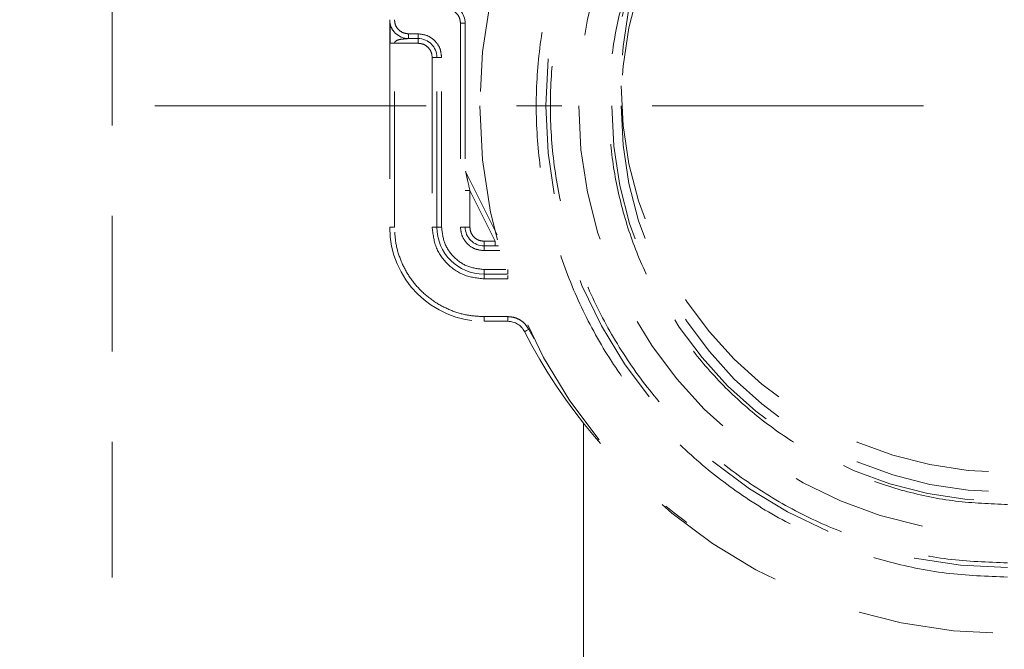
# Model space of a CAD drawing. Units: millimetres. Extents: x 0 to 250, y -250 to 0.
# Drawn here: x 170 to 179, y -195 to -189 of the extents above; entities that cross this region are included whole.
import ezdxf

# ---------------------------------------------------------------- set-up
doc = ezdxf.new("R2010")
doc.units = ezdxf.units.MM
doc.header["$MEASUREMENT"] = 0
for name, pattern in [('AI-Linetype-109', [2.197741, 1.318644, -0.879096]), ('AI-Linetype-110', [2.197741, 1.318644, -0.879096]), ('AI-Linetype-111', [2.197741, 1.318644, -0.879096]), ('AI-Linetype-1196', [2.197741, 1.318644, -0.879096]), ('AI-Linetype-1249', [2.197741, 1.318644, -0.879096]), ('AI-Linetype-1250', [2.197741, 1.318644, -0.879096]), ('AI-Linetype-1253', [2.197741, 1.318644, -0.879096]), ('AI-Linetype-1255', [2.197741, 1.318644, -0.879096]), ('AI-Linetype-1256', [2.197741, 1.318644, -0.879096]), ('AI-Linetype-131', [2.197741, 1.318644, -0.879096]), ('AI-Linetype-132', [2.197741, 1.318644, -0.879096]), ('AI-Linetype-133', [2.197741, 1.318644, -0.879096]), ('AI-Linetype-134', [2.197741, 1.318644, -0.879096]), ('AI-Linetype-135', [2.197741, 1.318644, -0.879096]), ('AI-Linetype-136', [2.197741, 1.318644, -0.879096]), ('AI-Linetype-137', [2.197741, 1.318644, -0.879096]), ('AI-Linetype-138', [2.197741, 1.318644, -0.879096]), ('AI-Linetype-1416', [4.83503, 2.637289, -0.879096, 0.439548, -0.879096]), ('AI-Linetype-142', [2.197741, 1.318644, -0.879096]), ('AI-Linetype-143', [2.197741, 1.318644, -0.879096]), ('AI-Linetype-144', [2.197741, 1.318644, -0.879096]), ('AI-Linetype-16', [2.197741, 1.318644, -0.879096]), ('AI-Linetype-17', [2.197741, 1.318644, -0.879096]), ('AI-Linetype-172', [2.197741, 1.318644, -0.879096]), ('AI-Linetype-173', [2.197741, 1.318644, -0.879096]), ('AI-Linetype-174', [2.197741, 1.318644, -0.879096]), ('AI-Linetype-201', [2.197741, 1.318644, -0.879096]), ('AI-Linetype-202', [2.197741, 1.318644, -0.879096]), ('AI-Linetype-204', [2.197741, 1.318644, -0.879096]), ('AI-Linetype-208', [2.197741, 1.318644, -0.879096]), ('AI-Linetype-210', [2.197741, 1.318644, -0.879096]), ('AI-Linetype-225', [2.197741, 1.318644, -0.879096]), ('AI-Linetype-226', [2.197741, 1.318644, -0.879096]), ('AI-Linetype-229', [2.197741, 1.318644, -0.879096]), ('AI-Linetype-232', [2.197741, 1.318644, -0.879096]), ('AI-Linetype-233', [2.197741, 1.318644, -0.879096]), ('AI-Linetype-234', [2.197741, 1.318644, -0.879096]), ('AI-Linetype-239', [2.197741, 1.318644, -0.879096]), ('AI-Linetype-240', [2.197741, 1.318644, -0.879096]), ('AI-Linetype-243', [2.197741, 1.318644, -0.879096]), ('AI-Linetype-244', [2.197741, 1.318644, -0.879096]), ('AI-Linetype-245', [2.197741, 1.318644, -0.879096]), ('AI-Linetype-246', [2.197741, 1.318644, -0.879096]), ('AI-Linetype-250', [2.197741, 1.318644, -0.879096]), ('AI-Linetype-251', [2.197741, 1.318644, -0.879096]), ('AI-Linetype-252', [2.197741, 1.318644, -0.879096]), ('AI-Linetype-253', [2.197741, 1.318644, -0.879096]), ('AI-Linetype-257', [2.197741, 1.318644, -0.879096]), ('AI-Linetype-258', [2.197741, 1.318644, -0.879096]), ('AI-Linetype-261', [2.197741, 1.318644, -0.879096]), ('AI-Linetype-264', [2.197741, 1.318644, -0.879096]), ('AI-Linetype-265', [2.197741, 1.318644, -0.879096]), ('AI-Linetype-266', [2.197741, 1.318644, -0.879096]), ('AI-Linetype-267', [2.197741, 1.318644, -0.879096]), ('AI-Linetype-268', [2.197741, 1.318644, -0.879096]), ('AI-Linetype-269', [2.197741, 1.318644, -0.879096]), ('AI-Linetype-270', [2.197741, 1.318644, -0.879096]), ('AI-Linetype-275', [2.197741, 1.318644, -0.879096]), ('AI-Linetype-277', [2.197741, 1.318644, -0.879096]), ('AI-Linetype-278', [2.197741, 1.318644, -0.879096]), ('AI-Linetype-279', [2.197741, 1.318644, -0.879096]), ('AI-Linetype-287', [2.197741, 1.318644, -0.879096]), ('AI-Linetype-288', [2.197741, 1.318644, -0.879096]), ('AI-Linetype-289', [2.197741, 1.318644, -0.879096]), ('AI-Linetype-291', [2.197741, 1.318644, -0.879096]), ('AI-Linetype-292', [2.197741, 1.318644, -0.879096]), ('AI-Linetype-296', [2.197741, 1.318644, -0.879096]), ('AI-Linetype-297', [2.197741, 1.318644, -0.879096]), ('AI-Linetype-298', [2.197741, 1.318644, -0.879096]), ('AI-Linetype-300', [2.197741, 1.318644, -0.879096]), ('AI-Linetype-303', [2.197741, 1.318644, -0.879096]), ('AI-Linetype-306', [2.197741, 1.318644, -0.879096]), ('AI-Linetype-307', [2.197741, 1.318644, -0.879096]), ('AI-Linetype-313', [2.197741, 1.318644, -0.879096]), ('AI-Linetype-5', [2.197741, 1.318644, -0.879096]), ('AI-Linetype-6', [2.197741, 1.318644, -0.879096]), ('AI-Linetype-6311', [2.197741, 1.318644, -0.879096]), ('AI-Linetype-7', [2.197741, 1.318644, -0.879096]), ('AI-Linetype-86', [2.197741, 1.318644, -0.879096]), ('AI-Linetype-87', [2.197741, 1.318644, -0.879096]), ('AI-Linetype-88', [2.197741, 1.318644, -0.879096]), ('AI-Linetype-89', [2.197741, 1.318644, -0.879096]), ('AI-Linetype-90', [2.197741, 1.318644, -0.879096])]:
    doc.linetypes.add(name, pattern=pattern)
doc.layers.add('Layer 1', color=7, linetype='Continuous')

# ---------------------------------------------------------------- blocks, each defined once
blk = doc.blocks.new('block 8')
at = {"layer": 'Layer 1', "color": 7, "linetype": 'AI-Linetype-5', "lineweight": 18}
blk.add_open_spline([(173.3571, -189.1725), (173.3587, -189.1921), (173.3625, -189.2055), (173.3662, -189.2189)], degree=3, dxfattribs=at)
blk = doc.blocks.new('block 9')
at = {"layer": 'Layer 1', "color": 7, "linetype": 'AI-Linetype-6', "lineweight": 18}
blk.add_open_spline([(173.3577, -189.18), (173.3577, -189.1837), (173.3576, -189.1875), (173.3576, -189.192), (173.3576, -189.1959), (173.3575, -189.2004), (173.3575, -189.205), (173.3575, -189.2125), (173.3574, -189.2205), (173.3576, -189.2287), (173.3579, -189.2388), (173.3587, -189.2494), (173.3592, -189.2599), (173.3597, -189.272), (173.3599, -189.2839), (173.3599, -189.2959), (173.3599, -189.3202), (173.359, -189.3446), (173.358, -189.369)], degree=3, knots=[0, 0, 0, 0, 1, 1, 1, 2, 2, 2, 3, 3, 3, 4, 4, 4, 5, 5, 5, 6, 6, 6, 6], dxfattribs=at)
blk = doc.blocks.new('block 10')
at = {"layer": 'Layer 1', "color": 7, "linetype": 'AI-Linetype-7', "lineweight": 18}
blk.add_lwpolyline([(173.3825, -189.242), (173.3677, -189.2077)], dxfattribs=at)
blk = doc.blocks.new('block 19')
at = {"layer": 'Layer 1', "color": 7, "linetype": 'AI-Linetype-16', "lineweight": 18}
blk.add_lwpolyline([(175.2367, -194.0976), (175.2367, -198.8281)], dxfattribs=at)
blk = doc.blocks.new('block 20')
at = {"layer": 'Layer 1', "color": 7, "linetype": 'AI-Linetype-17', "lineweight": 18}
blk.add_lwpolyline([(175.2367, -193.0591), (175.2367, -194.0976)], dxfattribs=at)
blk = doc.blocks.new('block 89')
at = {"layer": 'Layer 1', "color": 7, "linetype": 'AI-Linetype-86', "lineweight": 18}
blk.add_open_spline([(174.271, -191.5663), (174.217, -191.5601), (174.1629, -191.5539), (174.1132, -191.5349), (174.0635, -191.5159), (174.0181, -191.4841), (173.9795, -191.4455), (173.9409, -191.4069), (173.9091, -191.3615), (173.8901, -191.3118), (173.8711, -191.2621), (173.8649, -191.208), (173.8587, -191.154)], degree=3, knots=[0, 0, 0, 0, 1, 1, 1, 2, 2, 2, 3, 3, 3, 4, 4, 4, 4], dxfattribs=at)
blk = doc.blocks.new('block 90')
at = {"layer": 'Layer 1', "color": 7, "linetype": 'AI-Linetype-87', "lineweight": 18}
blk.add_lwpolyline([(173.8587, -191.154), (173.8587, -189.5049)], dxfattribs=at)
blk = doc.blocks.new('block 91')
at = {"layer": 'Layer 1', "color": 7, "linetype": 'AI-Linetype-88', "lineweight": 18}
blk.add_open_spline([(173.8587, -189.5049), (173.8553, -189.4749), (173.8518, -189.4449), (173.8413, -189.4173), (173.8307, -189.3897), (173.8131, -189.3644), (173.7916, -189.343), (173.7702, -189.3215), (173.745, -189.3039), (173.7173, -189.2933), (173.6897, -189.2828), (173.6597, -189.2793), (173.6297, -189.2759)], degree=3, knots=[0, 0, 0, 0, 1, 1, 1, 2, 2, 2, 3, 3, 3, 4, 4, 4, 4], dxfattribs=at)
blk = doc.blocks.new('block 92')
at = {"layer": 'Layer 1', "color": 7, "linetype": 'AI-Linetype-89', "lineweight": 18}
blk.add_lwpolyline([(173.6297, -189.2759), (173.5381, -189.2759)], dxfattribs=at)
blk = doc.blocks.new('block 93')
at = {"layer": 'Layer 1', "color": 7, "linetype": 'AI-Linetype-90', "lineweight": 18}
blk.add_open_spline([(173.5381, -189.2759), (173.5201, -189.2738), (173.5021, -189.2718), (173.4855, -189.2654), (173.4689, -189.2591), (173.4538, -189.2485), (173.4409, -189.2357), (173.428, -189.2228), (173.4174, -189.2076), (173.4111, -189.1911), (173.4048, -189.1745), (173.4027, -189.1565), (173.4007, -189.1385)], degree=3, knots=[0, 0, 0, 0, 1, 1, 1, 2, 2, 2, 3, 3, 3, 4, 4, 4, 4], dxfattribs=at)
blk = doc.blocks.new('block 112')
at = {"layer": 'Layer 1', "color": 7, "linetype": 'AI-Linetype-109', "lineweight": 18}
blk.add_open_spline([(173.9197, -189.0363), (173.9361, -189.0399), (173.9526, -189.0435), (173.9675, -189.0507), (173.9823, -189.0579), (173.9957, -189.0686), (174.0069, -189.0812), (174.0182, -189.0938), (174.0274, -189.1082), (174.0329, -189.1238), (174.0384, -189.1394), (174.0402, -189.1561), (174.042, -189.1729)], degree=3, knots=[0, 0, 0, 0, 1, 1, 1, 2, 2, 2, 3, 3, 3, 4, 4, 4, 4], dxfattribs=at)
blk = doc.blocks.new('block 113')
at = {"layer": 'Layer 1', "color": 7, "linetype": 'AI-Linetype-110', "lineweight": 18}
blk.add_lwpolyline([(174.042, -189.1729), (174.042, -191.154)], dxfattribs=at)
blk = doc.blocks.new('block 114')
at = {"layer": 'Layer 1', "color": 7, "linetype": 'AI-Linetype-111', "lineweight": 18}
blk.add_open_spline([(174.042, -191.154), (174.0454, -191.184), (174.0488, -191.214), (174.0594, -191.2417), (174.0699, -191.2693), (174.0876, -191.2945), (174.109, -191.316), (174.1305, -191.3374), (174.1557, -191.3551), (174.1833, -191.3656), (174.211, -191.3762), (174.241, -191.3796), (174.271, -191.383)], degree=3, knots=[0, 0, 0, 0, 1, 1, 1, 2, 2, 2, 3, 3, 3, 4, 4, 4, 4], dxfattribs=at)
blk = doc.blocks.new('block 134')
at = {"layer": 'Layer 1', "color": 7, "linetype": 'AI-Linetype-131', "lineweight": 18}
blk.add_lwpolyline([(174.271, -191.383), (174.271, -191.3372)], dxfattribs=at)
blk = doc.blocks.new('block 135')
at = {"layer": 'Layer 1', "color": 7, "linetype": 'AI-Linetype-132', "lineweight": 18}
blk.add_lwpolyline([(174.271, -191.3372), (174.4131, -191.3372)], dxfattribs=at)
blk = doc.blocks.new('block 136')
at = {"layer": 'Layer 1', "color": 7, "linetype": 'AI-Linetype-133', "lineweight": 18}
blk.add_lwpolyline([(173.8587, -189.5049), (173.8129, -189.5049)], dxfattribs=at)
blk = doc.blocks.new('block 137')
at = {"layer": 'Layer 1', "color": 7, "linetype": 'AI-Linetype-134', "lineweight": 18}
blk.add_lwpolyline([(173.8587, -191.154), (173.8129, -191.154)], dxfattribs=at)
blk = doc.blocks.new('block 138')
at = {"layer": 'Layer 1', "color": 7, "linetype": 'AI-Linetype-135', "lineweight": 18}
blk.add_lwpolyline([(173.8129, -191.154), (173.8129, -189.5049)], dxfattribs=at)
blk = doc.blocks.new('block 139')
at = {"layer": 'Layer 1', "color": 7, "linetype": 'AI-Linetype-136', "lineweight": 18}
blk.add_lwpolyline([(174.042, -191.154), (174.0878, -191.154)], dxfattribs=at)
blk = doc.blocks.new('block 140')
at = {"layer": 'Layer 1', "color": 7, "linetype": 'AI-Linetype-137', "lineweight": 18}
blk.add_lwpolyline([(174.042, -189.1729), (174.0878, -189.1729)], dxfattribs=at)
blk = doc.blocks.new('block 141')
at = {"layer": 'Layer 1', "color": 7, "linetype": 'AI-Linetype-138', "lineweight": 18}
blk.add_lwpolyline([(174.0878, -189.1729), (174.0878, -191.154)], dxfattribs=at)
blk = doc.blocks.new('block 145')
at = {"layer": 'Layer 1', "color": 7, "linetype": 'AI-Linetype-142', "lineweight": 18}
blk.add_lwpolyline([(174.271, -191.5663), (174.271, -191.6121)], dxfattribs=at)
blk = doc.blocks.new('block 146')
at = {"layer": 'Layer 1', "color": 7, "linetype": 'AI-Linetype-143', "lineweight": 18}
blk.add_lwpolyline([(174.5019, -191.5663), (174.5019, -191.6121)], dxfattribs=at)
blk = doc.blocks.new('block 147')
at = {"layer": 'Layer 1', "color": 7, "linetype": 'AI-Linetype-144', "lineweight": 18}
blk.add_lwpolyline([(174.4972, -191.6121), (174.271, -191.6121)], dxfattribs=at)
blk = doc.blocks.new('block 175')
at = {"layer": 'Layer 1', "color": 7, "linetype": 'AI-Linetype-172', "lineweight": 18}
blk.add_lwpolyline([(173.5381, -189.2759), (173.5381, -189.3217)], dxfattribs=at)
blk = doc.blocks.new('block 176')
at = {"layer": 'Layer 1', "color": 7, "linetype": 'AI-Linetype-173', "lineweight": 18}
blk.add_lwpolyline([(173.6297, -189.2759), (173.6297, -189.3217)], dxfattribs=at)
blk = doc.blocks.new('block 177')
at = {"layer": 'Layer 1', "color": 7, "linetype": 'AI-Linetype-174', "lineweight": 18}
blk.add_lwpolyline([(173.5381, -189.3217), (173.6297, -189.3217)], dxfattribs=at)
blk = doc.blocks.new('block 204')
at = {"layer": 'Layer 1', "color": 7, "linetype": 'AI-Linetype-201', "lineweight": 18}
blk.add_open_spline([(173.8129, -191.154), (173.8129, -191.407), (174.018, -191.6121), (174.271, -191.6121)], degree=3, dxfattribs=at)
blk = doc.blocks.new('block 205')
at = {"layer": 'Layer 1', "color": 7, "linetype": 'AI-Linetype-202', "lineweight": 18}
blk.add_open_spline([(174.0878, -191.154), (174.0878, -191.2552), (174.1698, -191.3372), (174.271, -191.3372)], degree=3, dxfattribs=at)
blk = doc.blocks.new('block 207')
at = {"layer": 'Layer 1', "color": 7, "linetype": 'AI-Linetype-204', "lineweight": 18}
blk.add_open_spline([(173.8129, -189.5049), (173.8129, -189.4037), (173.7309, -189.3217), (173.6297, -189.3217)], degree=3, dxfattribs=at)
blk = doc.blocks.new('block 211')
at = {"layer": 'Layer 1', "color": 7, "linetype": 'AI-Linetype-208', "lineweight": 18}
blk.add_open_spline([(173.3548, -189.1385), (173.3548, -189.2397), (173.4369, -189.3217), (173.5381, -189.3217)], degree=3, dxfattribs=at)
blk = doc.blocks.new('block 213')
at = {"layer": 'Layer 1', "color": 7, "linetype": 'AI-Linetype-210', "lineweight": 18}
blk.add_open_spline([(174.0878, -189.1729), (174.0878, -189.0795), (174.0176, -189.0011), (173.9248, -188.9907)], degree=3, dxfattribs=at)
blk = doc.blocks.new('block 228')
at = {"layer": 'Layer 1', "color": 7, "linetype": 'AI-Linetype-225', "lineweight": 18}
blk.add_lwpolyline([(174.0878, -190.7984), (174.1336, -190.7984)], dxfattribs=at)
blk = doc.blocks.new('block 229')
at = {"layer": 'Layer 1', "color": 7, "linetype": 'AI-Linetype-226', "lineweight": 18}
blk.add_open_spline([(174.0926, -190.614), (174.0936, -190.6186), (174.0942, -190.6213), (174.0948, -190.6241)], degree=3, dxfattribs=at)
blk = doc.blocks.new('block 232')
at = {"layer": 'Layer 1', "color": 7, "linetype": 'AI-Linetype-229', "lineweight": 18}
blk.add_open_spline([(174.3801, -191.3372), (174.3801, -191.3316), (174.3801, -191.3281), (174.3801, -191.3238), (174.3801, -191.3195), (174.3801, -191.3145), (174.3801, -191.309), (174.3801, -191.3034), (174.3801, -191.2974), (174.3801, -191.2914)], degree=3, knots=[0, 0, 0, 0, 1, 1, 1, 2, 2, 2, 3, 3, 3, 3], dxfattribs=at)
blk = doc.blocks.new('block 235')
at = {"layer": 'Layer 1', "color": 7, "linetype": 'AI-Linetype-232', "lineweight": 18}
blk.add_open_spline([(173.4007, -189.3675), (173.4027, -189.3586), (173.4042, -189.3564), (173.4057, -189.3545), (173.4093, -189.35), (173.4137, -189.3466), (173.4183, -189.3437), (173.4341, -189.3338), (173.4527, -189.3303), (173.4721, -189.3277), (173.4933, -189.3249), (173.5155, -189.3234), (173.5336, -189.3221)], degree=3, knots=[0, 0, 0, 0, 1, 1, 1, 2, 2, 2, 3, 3, 3, 4, 4, 4, 4], dxfattribs=at)
blk = doc.blocks.new('block 236')
at = {"layer": 'Layer 1', "color": 7, "linetype": 'AI-Linetype-233', "lineweight": 18}
blk.add_open_spline([(173.3548, -189.3675), (173.3607, -189.3675), (173.3642, -189.3675), (173.3685, -189.3675), (173.3728, -189.3675), (173.3778, -189.3675), (173.3833, -189.3675), (173.3887, -189.3675), (173.3947, -189.3675), (173.4007, -189.3675)], degree=3, knots=[0, 0, 0, 0, 1, 1, 1, 2, 2, 2, 3, 3, 3, 3], dxfattribs=at)
blk = doc.blocks.new('block 237')
at = {"layer": 'Layer 1', "color": 7, "linetype": 'AI-Linetype-234', "lineweight": 18}
blk.add_open_spline([(173.3548, -189.1385), (173.3548, -189.1413), (173.3548, -189.1431), (173.3548, -189.1454), (173.3548, -189.1497), (173.3548, -189.1557), (173.3548, -189.1627), (173.3548, -189.1754), (173.3548, -189.1912), (173.3548, -189.2072), (173.3548, -189.2583), (173.3548, -189.3129), (173.3548, -189.3675)], degree=3, knots=[0, 0, 0, 0, 1, 1, 1, 2, 2, 2, 3, 3, 3, 4, 4, 4, 4], dxfattribs=at)
blk = doc.blocks.new('block 242')
at = {"layer": 'Layer 1', "color": 7, "linetype": 'AI-Linetype-239', "lineweight": 18}
blk.add_lwpolyline([(174.271, -191.3372), (174.271, -191.2914)], dxfattribs=at)
blk = doc.blocks.new('block 243')
at = {"layer": 'Layer 1', "color": 7, "linetype": 'AI-Linetype-240', "lineweight": 18}
blk.add_lwpolyline([(174.3801, -191.2914), (174.271, -191.2914)], dxfattribs=at)
blk = doc.blocks.new('block 246')
at = {"layer": 'Layer 1', "color": 7, "linetype": 'AI-Linetype-243', "lineweight": 18}
blk.add_lwpolyline([(174.1336, -190.7984), (174.1336, -191.154)], dxfattribs=at)
blk = doc.blocks.new('block 247')
at = {"layer": 'Layer 1', "color": 7, "linetype": 'AI-Linetype-244', "lineweight": 18}
blk.add_lwpolyline([(174.0878, -191.154), (174.1336, -191.154)], dxfattribs=at)
blk = doc.blocks.new('block 248')
at = {"layer": 'Layer 1', "color": 7, "linetype": 'AI-Linetype-245', "lineweight": 18}
blk.add_lwpolyline([(173.6297, -189.3675), (173.6297, -189.3217)], dxfattribs=at)
blk = doc.blocks.new('block 249')
at = {"layer": 'Layer 1', "color": 7, "linetype": 'AI-Linetype-246', "lineweight": 18}
blk.add_lwpolyline([(173.4007, -189.3675), (173.6297, -189.3675)], dxfattribs=at)
blk = doc.blocks.new('block 253')
at = {"layer": 'Layer 1', "color": 7, "linetype": 'AI-Linetype-250', "lineweight": 18}
blk.add_open_spline([(174.1336, -191.154), (174.1356, -191.172), (174.1377, -191.19), (174.144, -191.2066), (174.1504, -191.2232), (174.161, -191.2383), (174.1738, -191.2512), (174.1867, -191.264), (174.2018, -191.2746), (174.2184, -191.281), (174.235, -191.2873), (174.253, -191.2894), (174.271, -191.2914)], degree=3, knots=[0, 0, 0, 0, 1, 1, 1, 2, 2, 2, 3, 3, 3, 4, 4, 4, 4], dxfattribs=at)
blk = doc.blocks.new('block 254')
at = {"layer": 'Layer 1', "color": 7, "linetype": 'AI-Linetype-251', "lineweight": 18}
blk.add_lwpolyline([(174.271, -191.6579), (174.271, -191.6121)], dxfattribs=at)
blk = doc.blocks.new('block 255')
at = {"layer": 'Layer 1', "color": 7, "linetype": 'AI-Linetype-252', "lineweight": 18}
blk.add_open_spline([(173.7671, -191.154), (173.7747, -191.22), (173.7823, -191.2861), (173.8055, -191.3468), (173.8287, -191.4076), (173.8675, -191.4631), (173.9147, -191.5103), (173.9619, -191.5575), (174.0174, -191.5963), (174.0782, -191.6195), (174.1389, -191.6427), (174.205, -191.6503), (174.271, -191.6579)], degree=3, knots=[0, 0, 0, 0, 1, 1, 1, 2, 2, 2, 3, 3, 3, 4, 4, 4, 4], dxfattribs=at)
blk = doc.blocks.new('block 256')
at = {"layer": 'Layer 1', "color": 7, "linetype": 'AI-Linetype-253', "lineweight": 18}
blk.add_lwpolyline([(173.7671, -191.154), (173.8129, -191.154)], dxfattribs=at)
blk = doc.blocks.new('block 260')
at = {"layer": 'Layer 1', "color": 7, "linetype": 'AI-Linetype-257', "lineweight": 18}
blk.add_lwpolyline([(173.7671, -189.5049), (173.8129, -189.5049)], dxfattribs=at)
blk = doc.blocks.new('block 261')
at = {"layer": 'Layer 1', "color": 7, "linetype": 'AI-Linetype-258', "lineweight": 18}
blk.add_open_spline([(173.6297, -189.3675), (173.6477, -189.3696), (173.6657, -189.3717), (173.6823, -189.378), (173.6989, -189.3843), (173.714, -189.3949), (173.7269, -189.4078), (173.7397, -189.4206), (173.7503, -189.4358), (173.7566, -189.4524), (173.763, -189.4689), (173.765, -189.4869), (173.7671, -189.5049)], degree=3, knots=[0, 0, 0, 0, 1, 1, 1, 2, 2, 2, 3, 3, 3, 4, 4, 4, 4], dxfattribs=at)
blk = doc.blocks.new('block 264')
at = {"layer": 'Layer 1', "color": 7, "linetype": 'AI-Linetype-261', "lineweight": 18}
blk.add_lwpolyline([(173.7671, -189.5049), (173.7671, -191.154)], dxfattribs=at)
blk = doc.blocks.new('block 267')
at = {"layer": 'Layer 1', "color": 7, "linetype": 'AI-Linetype-264', "lineweight": 18}
blk.add_lwpolyline([(174.271, -191.6579), (174.5019, -191.6579)], dxfattribs=at)
blk = doc.blocks.new('block 268')
at = {"layer": 'Layer 1', "color": 7, "linetype": 'AI-Linetype-265', "lineweight": 18}
blk.add_lwpolyline([(173.4007, -191.154), (173.4007, -189.3675)], dxfattribs=at)
blk = doc.blocks.new('block 269')
at = {"layer": 'Layer 1', "color": 7, "linetype": 'AI-Linetype-266', "lineweight": 18}
blk.add_open_spline([(174.706, -192.1495), (174.6949, -192.1315), (174.6839, -192.1135), (174.6701, -192.098), (174.6562, -192.0824), (174.6396, -192.0692), (174.6216, -192.0581), (174.6036, -192.0471), (174.5842, -192.0382), (174.564, -192.033), (174.5439, -192.0277), (174.5229, -192.026), (174.5019, -192.0244)], degree=3, knots=[0, 0, 0, 0, 1, 1, 1, 2, 2, 2, 3, 3, 3, 4, 4, 4, 4], dxfattribs=at)
blk = doc.blocks.new('block 270')
at = {"layer": 'Layer 1', "color": 7, "linetype": 'AI-Linetype-267', "lineweight": 18}
blk.add_lwpolyline([(174.5019, -192.0244), (174.271, -192.0244)], dxfattribs=at)
blk = doc.blocks.new('block 271')
at = {"layer": 'Layer 1', "color": 7, "linetype": 'AI-Linetype-268', "lineweight": 18}
blk.add_open_spline([(174.271, -192.0244), (174.214, -192.0211), (174.1571, -192.0179), (174.1012, -192.0076), (174.0453, -191.9974), (173.9906, -191.9801), (173.9379, -191.9581), (173.8853, -191.9361), (173.8348, -191.9093), (173.7875, -191.8777), (173.7401, -191.8461), (173.6959, -191.8097), (173.6556, -191.7694), (173.6153, -191.7291), (173.5789, -191.6849), (173.5473, -191.6375), (173.5157, -191.5902), (173.4889, -191.5397), (173.4669, -191.4871), (173.4449, -191.4344), (173.4276, -191.3797), (173.4174, -191.3238), (173.4071, -191.2679), (173.4039, -191.211), (173.4007, -191.154)], degree=3, knots=[0, 0, 0, 0, 1, 1, 1, 2, 2, 2, 3, 3, 3, 4, 4, 4, 5, 5, 5, 6, 6, 6, 7, 7, 7, 8, 8, 8, 8], dxfattribs=at)
blk = doc.blocks.new('block 272')
at = {"layer": 'Layer 1', "color": 7, "linetype": 'AI-Linetype-269', "lineweight": 18}
blk.add_lwpolyline([(173.4007, -191.154), (173.3548, -191.154)], dxfattribs=at)
blk = doc.blocks.new('block 273')
at = {"layer": 'Layer 1', "color": 7, "linetype": 'AI-Linetype-270', "lineweight": 18}
blk.add_lwpolyline([(173.3548, -189.3675), (173.3548, -191.154)], dxfattribs=at)
blk = doc.blocks.new('block 278')
at = {"layer": 'Layer 1', "color": 7, "linetype": 'AI-Linetype-275', "lineweight": 18}
blk.add_lwpolyline([(174.1336, -190.7984), (174.3801, -191.2914)], dxfattribs=at)
blk = doc.blocks.new('block 280')
at = {"layer": 'Layer 1', "color": 7, "linetype": 'AI-Linetype-277', "lineweight": 18}
blk.add_lwpolyline([(174.271, -192.0244), (174.271, -192.0702)], dxfattribs=at)
blk = doc.blocks.new('block 281')
at = {"layer": 'Layer 1', "color": 7, "linetype": 'AI-Linetype-278', "lineweight": 18}
blk.add_lwpolyline([(174.5019, -192.0244), (174.5019, -192.0702)], dxfattribs=at)
blk = doc.blocks.new('block 282')
at = {"layer": 'Layer 1', "color": 7, "linetype": 'AI-Linetype-279', "lineweight": 18}
blk.add_lwpolyline([(174.271, -192.0702), (174.5019, -192.0702)], dxfattribs=at)
blk = doc.blocks.new('block 290')
at = {"layer": 'Layer 1', "color": 7, "linetype": 'AI-Linetype-287', "lineweight": 18}
blk.add_open_spline([(174.706, -192.1495), (174.706, -192.1495), (174.698, -192.1535), (174.698, -192.1535), (174.698, -192.1535), (174.6903, -192.1574), (174.6903, -192.1574), (174.6903, -192.1574), (174.6833, -192.161), (174.6833, -192.161), (174.6771, -192.1642), (174.672, -192.1667), (174.672, -192.1667), (174.6659, -192.1698), (174.6651, -192.1702), (174.6651, -192.1702)], degree=3, knots=[0, 0, 0, 0, 1, 1, 1, 2, 2, 2, 3, 3, 3, 4, 4, 4, 5, 5, 5, 5], dxfattribs=at)
blk = doc.blocks.new('block 291')
at = {"layer": 'Layer 1', "color": 7, "linetype": 'AI-Linetype-288', "lineweight": 18}
blk.add_open_spline([(174.6651, -192.1702), (174.6339, -192.1088), (174.5708, -192.0702), (174.5019, -192.0702)], degree=3, dxfattribs=at)
blk = doc.blocks.new('block 292')
at = {"layer": 'Layer 1', "color": 7, "linetype": 'AI-Linetype-289', "lineweight": 18}
blk.add_lwpolyline([(174.0926, -190.614), (174.3998, -191.2284)], dxfattribs=at)
blk = doc.blocks.new('block 294')
at = {"layer": 'Layer 1', "color": 7, "linetype": 'AI-Linetype-291', "lineweight": 18}
blk.add_open_spline([(174.6651, -192.1702), (175.0383, -192.9031), (175.578, -193.5384), (176.2408, -194.0253)], degree=3, dxfattribs=at)
blk = doc.blocks.new('block 295')
at = {"layer": 'Layer 1', "color": 7, "linetype": 'AI-Linetype-292', "lineweight": 18}
blk.add_open_spline([(173.3548, -191.154), (173.3548, -191.66), (173.765, -192.0702), (174.271, -192.0702)], degree=3, dxfattribs=at)
blk = doc.blocks.new('block 299')
at = {"layer": 'Layer 1', "color": 7, "linetype": 'AI-Linetype-296', "lineweight": 18}
blk.add_open_spline([(179.3594, -193.8503), (179.1904, -193.8439), (179.0213, -193.8375), (178.8538, -193.8172), (178.686, -193.7968), (178.5197, -193.7625), (178.3562, -193.7182), (178.193, -193.674), (178.0326, -193.6199), (177.8764, -193.5553), (177.7202, -193.4907), (177.5683, -193.4158), (177.4219, -193.3312), (177.2753, -193.2466), (177.1343, -193.1524), (177.0001, -193.0494), (176.866, -192.9465), (176.7387, -192.8348), (176.6191, -192.7152), (176.4996, -192.5957), (176.3879, -192.4684), (176.285, -192.3343), (176.182, -192.2001), (176.0878, -192.0591), (176.0032, -191.9125), (175.9187, -191.7661), (175.8438, -191.6142), (175.7791, -191.458), (175.7144, -191.3018), (175.6599, -191.1414), (175.6162, -190.9782), (175.5723, -190.8147), (175.5393, -190.6484), (175.5172, -190.4806), (175.4951, -190.3131), (175.4841, -190.144), (175.4841, -189.975), (175.4841, -189.8059), (175.4951, -189.6369), (175.5172, -189.4693), (175.5392, -189.3016), (175.5723, -189.1352), (175.6161, -188.9718), (175.6599, -188.8085), (175.7144, -188.6481), (175.7791, -188.492), (175.8438, -188.3358), (175.9187, -188.1839), (176.0031, -188.0375), (176.0877, -187.8909), (176.1819, -187.7499), (176.285, -187.6157), (176.3879, -187.4816), (176.4996, -187.3542), (176.6191, -187.2347), (176.7387, -187.1152), (176.866, -187.0035), (177.0001, -186.9006), (177.1343, -186.7976), (177.2753, -186.7034), (177.4219, -186.6187), (177.5683, -186.5342), (177.7202, -186.4592), (177.8764, -186.3947), (178.0325, -186.3301), (178.1929, -186.276), (178.3562, -186.2317), (178.5196, -186.1875), (178.686, -186.1531), (178.8537, -186.1328), (179.0213, -186.1124), (179.1904, -186.106), (179.3594, -186.0997)], degree=3, knots=[0, 0, 0, 0, 1, 1, 1, 2, 2, 2, 3, 3, 3, 4, 4, 4, 5, 5, 5, 6, 6, 6, 7, 7, 7, 8, 8, 8, 9, 9, 9, 10, 10, 10, 11, 11, 11, 12, 12, 12, 13, 13, 13, 14, 14, 14, 15, 15, 15, 16, 16, 16, 17, 17, 17, 18, 18, 18, 19, 19, 19, 20, 20, 20, 21, 21, 21, 22, 22, 22, 23, 23, 23, 24, 24, 24, 24], dxfattribs=at)
blk = doc.blocks.new('block 300')
at = {"layer": 'Layer 1', "color": 7, "linetype": 'AI-Linetype-297', "lineweight": 18}
blk.add_open_spline([(175.5116, -189.975), (175.5116, -187.8499), (177.2343, -186.1271), (179.3594, -186.1271), (181.4845, -186.1271), (183.2072, -187.8499), (183.2072, -189.975), (183.2072, -192.1001), (181.4845, -193.8228), (179.3594, -193.8228), (177.2343, -193.8228), (175.5116, -192.1001), (175.5116, -189.975), (175.5116, -189.975), (175.5116, -189.975), (175.5116, -189.975)], degree=3, knots=[0, 0, 0, 0, 1, 1, 1, 2, 2, 2, 3, 3, 3, 4, 4, 4, 5, 5, 5, 5], dxfattribs=at)
blk = doc.blocks.new('block 301')
at = {"layer": 'Layer 1', "color": 7, "linetype": 'AI-Linetype-298', "lineweight": 18}
blk.add_open_spline([(179.3594, -185.5316), (179.1656, -185.539), (178.9718, -185.5463), (178.7796, -185.5696), (178.5873, -185.5929), (178.3966, -185.6323), (178.2092, -185.6831), (178.022, -185.7338), (177.8381, -185.7958), (177.659, -185.8699), (177.48, -185.9439), (177.3058, -186.0299), (177.1379, -186.1268), (176.9699, -186.2238), (176.8082, -186.3318), (176.6543, -186.4499), (176.5005, -186.5679), (176.3545, -186.696), (176.2175, -186.8331), (176.0805, -186.9701), (175.9524, -187.1161), (175.8344, -187.2698), (175.7163, -187.4238), (175.6082, -187.5854), (175.5112, -187.7535), (175.4143, -187.9213), (175.3285, -188.0955), (175.2543, -188.2746), (175.1801, -188.4536), (175.1177, -188.6375), (175.0675, -188.8247), (175.0173, -189.0121), (174.9793, -189.2028), (174.954, -189.3952), (174.9287, -189.5873), (174.9161, -189.7812), (174.9161, -189.975), (174.9161, -190.1688), (174.9287, -190.3626), (174.954, -190.5547), (174.9793, -190.7471), (175.0172, -190.9378), (175.0675, -191.1252), (175.1177, -191.3124), (175.1801, -191.4963), (175.2543, -191.6754), (175.3285, -191.8544), (175.4143, -192.0286), (175.5112, -192.1965), (175.6082, -192.3645), (175.7162, -192.5262), (175.8344, -192.6801), (175.9524, -192.8338), (176.0804, -192.9798), (176.2175, -193.1169), (176.3545, -193.2539), (176.5005, -193.382), (176.6543, -193.5), (176.8082, -193.6181), (176.9698, -193.7261), (177.1379, -193.8231), (177.3057, -193.9201), (177.4799, -194.006), (177.659, -194.0801), (177.8381, -194.1541), (178.022, -194.2162), (178.2091, -194.2669), (178.3966, -194.3176), (178.5873, -194.357), (178.7796, -194.3804), (178.9718, -194.4037), (179.1656, -194.411), (179.3594, -194.4183)], degree=3, knots=[0, 0, 0, 0, 1, 1, 1, 2, 2, 2, 3, 3, 3, 4, 4, 4, 5, 5, 5, 6, 6, 6, 7, 7, 7, 8, 8, 8, 9, 9, 9, 10, 10, 10, 11, 11, 11, 12, 12, 12, 13, 13, 13, 14, 14, 14, 15, 15, 15, 16, 16, 16, 17, 17, 17, 18, 18, 18, 19, 19, 19, 20, 20, 20, 21, 21, 21, 22, 22, 22, 23, 23, 23, 24, 24, 24, 24], dxfattribs=at)
blk = doc.blocks.new('block 303')
at = {"layer": 'Layer 1', "color": 7, "linetype": 'AI-Linetype-300', "lineweight": 18}
blk.add_open_spline([(175.1909, -189.975), (175.1909, -187.6728), (177.0572, -185.8065), (179.3594, -185.8065), (181.6616, -185.8065), (183.5279, -187.6728), (183.5279, -189.975), (183.5279, -192.2772), (181.6616, -194.1435), (179.3594, -194.1435), (177.0572, -194.1435), (175.1909, -192.2772), (175.1909, -189.975), (175.1909, -189.975), (175.1909, -189.975), (175.1909, -189.975)], degree=3, knots=[0, 0, 0, 0, 1, 1, 1, 2, 2, 2, 3, 3, 3, 4, 4, 4, 5, 5, 5, 5], dxfattribs=at)
blk = doc.blocks.new('block 306')
at = {"layer": 'Layer 1', "color": 7, "linetype": 'AI-Linetype-303', "lineweight": 18}
blk.add_open_spline([(179.3594, -185.4858), (176.8801, -185.4858), (174.8703, -187.4957), (174.8703, -189.975), (174.8703, -192.4543), (176.8801, -194.4641), (179.3594, -194.4641)], degree=3, knots=[0, 0, 0, 0, 1, 1, 1, 2, 2, 2, 2], dxfattribs=at)
blk = doc.blocks.new('block 309')
at = {"layer": 'Layer 1', "color": 7, "linetype": 'AI-Linetype-306', "lineweight": 18}
blk.add_open_spline([(179.3594, -194.5557), (179.1596, -194.5482), (178.9598, -194.5406), (178.7617, -194.5166), (178.5634, -194.4925), (178.3668, -194.452), (178.1736, -194.3996), (177.9806, -194.3473), (177.791, -194.2833), (177.6064, -194.207), (177.4218, -194.1307), (177.2422, -194.0421), (177.0692, -193.9422), (176.8959, -193.8421), (176.7293, -193.7308), (176.5706, -193.609), (176.4121, -193.4874), (176.2616, -193.3553), (176.1203, -193.2141), (175.979, -193.0728), (175.847, -192.9222), (175.7253, -192.7637), (175.6036, -192.6051), (175.4922, -192.4384), (175.3922, -192.2652), (175.2923, -192.0921), (175.2038, -191.9125), (175.1273, -191.728), (175.0509, -191.5434), (174.9865, -191.3538), (174.9347, -191.1608), (174.883, -190.9676), (174.8439, -190.771), (174.8178, -190.5727), (174.7917, -190.3746), (174.7787, -190.1748), (174.7787, -189.975), (174.7787, -189.7752), (174.7917, -189.5754), (174.8178, -189.3773), (174.8439, -189.1789), (174.883, -188.9823), (174.9348, -188.7891), (174.9865, -188.5962), (175.0509, -188.4066), (175.1273, -188.222), (175.2038, -188.0374), (175.2923, -187.8578), (175.3922, -187.6847), (175.4922, -187.5115), (175.6036, -187.3448), (175.7254, -187.1862), (175.847, -187.0277), (175.979, -186.8772), (176.1203, -186.7359), (176.2616, -186.5946), (176.4121, -186.4625), (176.5706, -186.3409), (176.7293, -186.2191), (176.896, -186.1078), (177.0692, -186.0078), (177.2422, -185.9079), (177.4218, -185.8192), (177.6064, -185.7429), (177.791, -185.6666), (177.9806, -185.6026), (178.1736, -185.5503), (178.3668, -185.498), (178.5634, -185.4574), (178.7617, -185.4333), (178.9598, -185.4093), (179.1596, -185.4018), (179.3594, -185.3942)], degree=3, knots=[0, 0, 0, 0, 1, 1, 1, 2, 2, 2, 3, 3, 3, 4, 4, 4, 5, 5, 5, 6, 6, 6, 7, 7, 7, 8, 8, 8, 9, 9, 9, 10, 10, 10, 11, 11, 11, 12, 12, 12, 13, 13, 13, 14, 14, 14, 15, 15, 15, 16, 16, 16, 17, 17, 17, 18, 18, 18, 19, 19, 19, 20, 20, 20, 21, 21, 21, 22, 22, 22, 23, 23, 23, 24, 24, 24, 24], dxfattribs=at)
blk = doc.blocks.new('block 310')
at = {"layer": 'Layer 1', "color": 7, "linetype": 'AI-Linetype-307', "lineweight": 18}
blk.add_open_spline([(174.229, -189.975), (174.229, -187.1415), (176.5259, -184.8445), (179.3594, -184.8445), (182.1929, -184.8445), (184.4898, -187.1415), (184.4898, -189.975), (184.4898, -192.8084), (182.1929, -195.1054), (179.3594, -195.1054), (176.5259, -195.1054), (174.229, -192.8084), (174.229, -189.975), (174.229, -189.975), (174.229, -189.975), (174.229, -189.975)], degree=3, knots=[0, 0, 0, 0, 1, 1, 1, 2, 2, 2, 3, 3, 3, 4, 4, 4, 5, 5, 5, 5], dxfattribs=at)
blk = doc.blocks.new('block 316')
at = {"layer": 'Layer 1', "color": 7, "linetype": 'AI-Linetype-313', "lineweight": 18}
blk.add_open_spline([(175.6032, -189.975), (175.6032, -187.9005), (177.2849, -186.2188), (179.3594, -186.2188), (181.4339, -186.2188), (183.1156, -187.9005), (183.1156, -189.975), (183.1156, -192.0495), (181.4339, -193.7312), (179.3594, -193.7312), (177.2849, -193.7312), (175.6032, -192.0495), (175.6032, -189.975), (175.6032, -189.975), (175.6032, -189.975), (175.6032, -189.975)], degree=3, knots=[0, 0, 0, 0, 1, 1, 1, 2, 2, 2, 3, 3, 3, 4, 4, 4, 5, 5, 5, 5], dxfattribs=at)
blk = doc.blocks.new('block 1199')
at = {"layer": 'Layer 1', "color": 7, "linetype": 'AI-Linetype-1196', "lineweight": 18}
blk.add_lwpolyline([(170.656, -205.5495), (170.656, -183.1039)], dxfattribs=at)
blk = doc.blocks.new('block 1252')
at = {"layer": 'Layer 1', "color": 7, "linetype": 'AI-Linetype-1249', "lineweight": 18}
blk.add_lwpolyline([(174.482, -191.5663), (174.271, -191.5663)], dxfattribs=at)
blk = doc.blocks.new('block 1253')
at = {"layer": 'Layer 1', "color": 7, "linetype": 'AI-Linetype-1250', "lineweight": 18}
blk.add_lwpolyline([(174.271, -191.383), (174.426, -191.383)], dxfattribs=at)
blk = doc.blocks.new('block 1256')
at = {"layer": 'Layer 1', "color": 7, "linetype": 'AI-Linetype-1253', "lineweight": 18}
blk.add_open_spline([(174.0948, -190.6241), (174.0963, -190.6309), (174.0978, -190.6376), (174.0994, -190.6447), (174.1028, -190.6601), (174.1066, -190.6768), (174.1103, -190.6936), (174.118, -190.7285), (174.1258, -190.7634), (174.1336, -190.7984)], degree=3, knots=[0, 0, 0, 0, 1, 1, 1, 2, 2, 2, 3, 3, 3, 3], dxfattribs=at)
blk = doc.blocks.new('block 1258')
at = {"layer": 'Layer 1', "color": 7, "linetype": 'AI-Linetype-1255', "lineweight": 18}
blk.add_lwpolyline([(174.5019, -191.6579), (174.5019, -191.626)], dxfattribs=at)
blk = doc.blocks.new('block 1259')
at = {"layer": 'Layer 1', "color": 7, "linetype": 'AI-Linetype-1256', "lineweight": 18}
blk.add_lwpolyline([(174.706, -192.1495), (174.7586, -192.2396)], dxfattribs=at)
blk = doc.blocks.new('block 1482')
at = {"layer": 'Layer 1', "color": 7, "linetype": 'AI-Linetype-1416', "lineweight": 18}
blk.add_lwpolyline([(171.0709, -189.975), (187.6479, -189.975)], dxfattribs=at)
blk = doc.blocks.new('block 6520')
at = {"layer": 'Layer 1', "color": 7, "linetype": 'AI-Linetype-6311', "lineweight": 18}
blk.add_open_spline([(175.6032, -189.7823), (175.6032, -187.7078), (177.2849, -186.0261), (179.3594, -186.0261), (181.4339, -186.0261), (183.1156, -187.7078), (183.1156, -189.7823), (183.1156, -191.8568), (181.4339, -193.5385), (179.3594, -193.5385), (177.2849, -193.5385), (175.6032, -191.8568), (175.6032, -189.7823), (175.6032, -189.7823), (175.6032, -189.7823), (175.6032, -189.7823)], degree=3, knots=[0, 0, 0, 0, 1, 1, 1, 2, 2, 2, 3, 3, 3, 4, 4, 4, 5, 5, 5, 5], dxfattribs=at)
blk = doc.blocks.new('block 6526')
at = {"layer": 'Layer 1', "lineweight": 0}
blk.add_lwpolyline([(175.6032, -189.7823), (175.6032, -189.7823)], dxfattribs=at)
blk = doc.blocks.new('block 6600')
at = {"layer": 'Layer 1', "color": 7, "lineweight": 35}
blk.add_open_spline([(166.2611, -192.9308), (167.2723, -196.0802), (168.703, -199.0803), (170.5147, -201.8487)], degree=3, dxfattribs=at)
blk = doc.blocks.new('block 3')
at = {"layer": 'Layer 1'}
for name in ['block 1199', 'block 310', 'block 309', 'block 306', 'block 301', 'block 303', 'block 299', 'block 6520', 'block 300', 'block 316', 'block 112', 'block 213', 'block 211', 'block 237', 'block 8', 'block 93', 'block 113', 'block 140', 'block 141', 'block 9', 'block 10', 'block 236', 'block 273', 'block 235', 'block 249', 'block 268', 'block 92', 'block 175', 'block 177', 'block 91', 'block 176', 'block 207', 'block 248', 'block 261', 'block 260', 'block 264', 'block 136', 'block 138', 'block 90', 'block 6526', 'block 1482', 'block 229', 'block 292', 'block 1256', 'block 228', 'block 246', 'block 278', 'block 272', 'block 295', 'block 271', 'block 255', 'block 256', 'block 137', 'block 204', 'block 89', 'block 114', 'block 139', 'block 205', 'block 247', 'block 253', 'block 242', 'block 243', 'block 134', 'block 135', 'block 232', 'block 1253', 'block 145', 'block 1252', 'block 146', 'block 147', 'block 254', 'block 267', 'block 1258', 'block 270', 'block 280', 'block 269', 'block 281', 'block 282', 'block 291', 'block 290', 'block 294', 'block 1259', 'block 6600', 'block 20', 'block 19']:
    blk.add_blockref(name, (0, 0), dxfattribs=at)

msp = doc.modelspace()

# ---------------------------------------------------------------- block references
at = {"layer": 'Layer 1'}
msp.add_blockref('block 3', (0, 0), dxfattribs=at)

doc.saveas('drawing.dxf')
